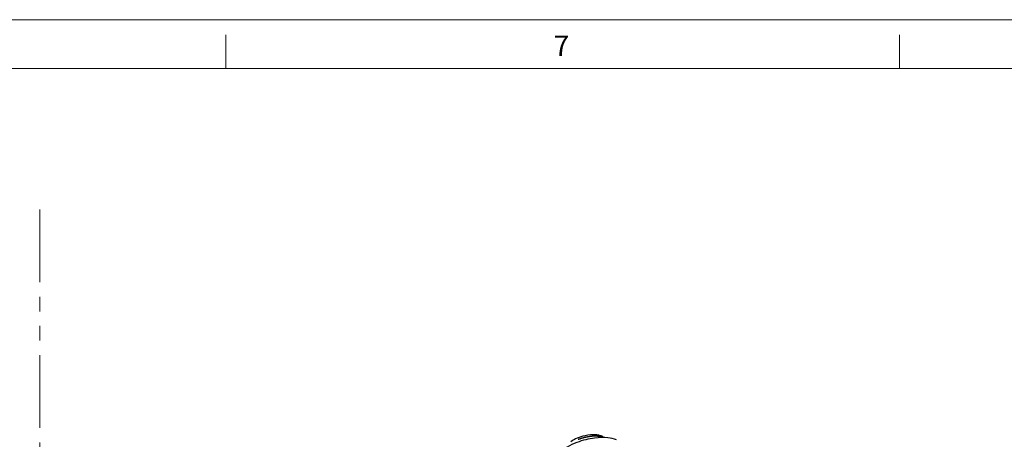
# Model space of a CAD drawing. Extents: x 361 to 2276, y 3727 to 5123.
# Drawn here: x 1710 to 2047, y 4979 to 5123 of the extents above; entities that cross this region are included whole.
import ezdxf
from ezdxf.enums import TextEntityAlignment as Align

# ---------------------------------------------------------------- set-up
doc = ezdxf.new("R2010")
doc.units = 0
doc.header["$LTSCALE"] = 20
doc.header["$MEASUREMENT"] = 0
doc.linetypes.add('PHANTOM', pattern=[2.5, 1.25, -0.25, 0.25, -0.25, 0.25, -0.25])
doc.layers.get('0').update_dxf_attribs({"linetype": 'CONTINUOUS'})
doc.layers.add('1', color=7, linetype='CONTINUOUS')
doc.layers.add('204', color=7, linetype='CONTINUOUS')
doc.layers.add('DIM', color=1, linetype='CONTINUOUS', lineweight=9)
doc.layers.add('SHT', color=7, linetype='CONTINUOUS', lineweight=9)
doc.styles.add('ADESK1', font='romans.shx', dxfattribs={"height": 1.8})

# ---------------------------------------------------------------- blocks, each defined once
blk = doc.blocks.new('A$C05060CB6')
at = {"layer": 'SHT'}
for p, q in [((0, 1396.55), (1914.62, 1396.55)), ((1419.17, 1379.75), (1419.17, 1391.31)), ((1650.1, 1379.75), (1650.1, 1391.31)), ((16.8, 1379.75), (1897.82, 1379.75))]:
    blk.add_line(p, q, dxfattribs=at)
at = {"layer": 'SHT', "style": 'ADESK1'}
blk.add_text('7', height=7.05, dxfattribs=at).set_placement((1534.22, 1384.04), align=Align.CENTER)
blk = doc.blocks.new('GSYDJDJDJJJJ543')
at = {"layer": '204', "color": 252, "linetype": 'Continuous'}
blk.add_lwpolyline([(1517, 6050.26), (1516.86, 6050.32, 0.009447), (1516.71, 6050.38, 0.009238), (1516.55, 6050.43, 0.008733), (1516.39, 6050.47, 0.008039), (1516.22, 6050.52, 0.00746), (1516.06, 6050.56, 0.006925), (1515.88, 6050.59, 0.006638), (1515.71, 6050.62, 0.006324), (1515.52, 6050.65, 0.005971), (1515.33, 6050.67, 0.005855), (1515.13, 6050.69, 0.005674), (1514.93, 6050.7, 0.005505), (1514.71, 6050.72, 0.005319), (1514.49, 6050.72, 0.005193), (1514.27, 6050.72, 0.005043), (1514.03, 6050.72, 0.004929), (1513.8, 6050.72, 0.0048), (1513.55, 6050.7, 0.004706), (1513.31, 6050.69, 0.004599), (1513.05, 6050.67, 0.004521), (1512.8, 6050.64, 0.004434), (1512.53, 6050.61, 0.004371), (1512.27, 6050.57, 0.004302), (1512, 6050.53, 0.004254), (1511.74, 6050.48, 0.004203), (1511.47, 6050.43, 0.004167), (1511.2, 6050.38, 0.004133), (1510.92, 6050.31, 0.00411), (1510.65, 6050.25, 0.004092), (1510.38, 6050.18, 0.004082), (1510.12, 6050.1, 0.004079), (1509.85, 6050.02, 0.004078), (1509.59, 6049.94, 0.004093), (1509.33, 6049.86, 0.004112), (1509.07, 6049.77, 0.004133), (1508.82, 6049.67, 0.004137), (1508.57, 6049.58, 0.00421)], format="xyb", dxfattribs=at)
for points, knots in [([(1517.44, 6050.25), (1517.29, 6050.37), (1516.99, 6050.58), (1516.3, 6050.9), (1515.24, 6051.18), (1513.16, 6051.32), (1510.4, 6050.89), (1507.76, 6049.9), (1506.55, 6049.19), (1506.08, 6048.85)], [0.137342, 0.137342, 0.137342, 0.137342, 0.1907364, 0.2419211, 0.3443689, 0.466557, 0.7013171, 0.8678838, 1, 1, 1, 1]), ([(1521.65, 6049.5), (1520.75, 6049.83), (1518.44, 6050.34), (1513.81, 6050.26), (1508.75, 6049.01), (1505.21, 6047.34), (1503.76, 6046.4), (1503.3, 6046.07)], [0.2763941, 0.2763941, 0.2763941, 0.2763941, 0.4013589, 0.574623, 0.7962185, 0.9322972, 1, 1, 1, 1])]:
    blk.add_open_spline(points, degree=3, knots=knots, dxfattribs=at)

msp = doc.modelspace()

# ---------------------------------------------------------------- linework, layer by layer
at = {"layer": 'DIM', "color": 4, "linetype": 'PHANTOM'}
msp.add_line((1716.74, 5058.16), (1716.74, 4612.86), dxfattribs=at)

# ---------------------------------------------------------------- block references
at = {"color": 0, "lineweight": 20}
msp.add_blockref('A$C05060CB6', (361.33, 3726.71), dxfattribs=at)
at = {"layer": '1', "color": 1, "linetype": 'ByBlock'}
msp.add_blockref('GSYDJDJDJJJJ543', (392.75, -1070.4), dxfattribs=at)

doc.saveas('drawing.dxf')
